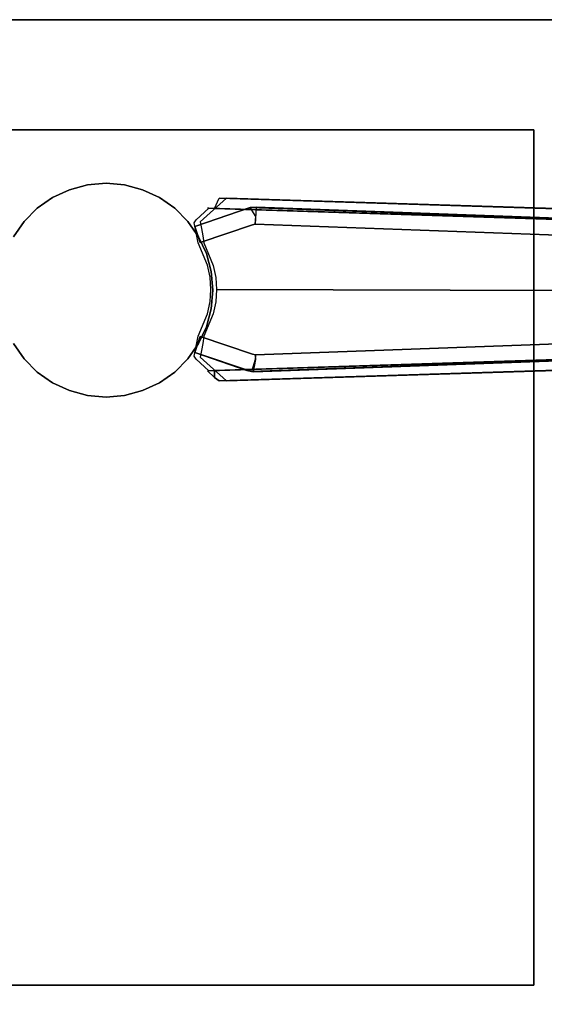
# Model space of a CAD drawing. Extents: x -3 to 375, y 0 to 272.
# Drawn here: x 6 to 11, y 194 to 204 of the extents above; entities that cross this region are included whole.
import ezdxf

# ---------------------------------------------------------------- set-up
doc = ezdxf.new("R2010")
doc.units = 0
doc.header["$LTSCALE"] = 30
doc.header["$MEASUREMENT"] = 0
for name, color, linetype in [('1', 4, 'CONTINUOUS'), ('AFUTL-3-BSPT', 4, 'CONTINUOUS'), ('AFUTL-3-EDPL', 9, 'CONTINUOUS'), ('AFUTL-3-TPLW', 45, 'CONTINUOUS')]:
    doc.layers.add(name, color=color, linetype=linetype)

# ---------------------------------------------------------------- blocks, each defined once
blk = doc.blocks.new('KITBLPIFR1872H42NNNNMP-EDGE')
at = {"layer": 'AFUTL-3-BSPT'}
for points in [[(62.97, -5, 40.553), (70.97, -5, 40.553), (70.97, -13, 40.553), (62.97, -13, 40.553)], [(62.97, -5, 40.75), (70.97, -5, 40.75), (70.97, -13, 40.75), (62.97, -13, 40.75)], [(62.97, -5, 40.553), (62.97, -5, 40.75), (62.97, -13, 40.75), (62.97, -13, 40.553)], [(70.97, -13, 40.553), (70.97, -13, 40.75), (70.97, -5, 40.75), (70.97, -5, 40.553)], [(62.97, -13, 40.75), (62.97, -13, 40.553), (70.97, -13, 40.553), (70.97, -13, 40.75)]]:
    blk.add_3dface(points, dxfattribs=at)
for points, invisible_edges in [([(69.47, -9, 6.333), (69.2964, -8.0152, 6.333), (69.47, -8, 6.333)], 15), ([(69.47, -9, 6.333), (69.47, -8, 6.333), (69.6436, -8.0152, 6.333)], 15), ([(69.47, -9, 6.333), (68.97, -8.134, 6.333), (69.128, -8.0603, 6.333)], 15), ([(69.47, -9, 6.333), (69.128, -8.0603, 6.333), (69.2964, -8.0152, 6.333)], 15), ([(69.47, -9, 6.333), (69.6436, -8.0152, 6.333), (69.812, -8.0603, 6.333)], 15), ([(69.47, -9, 6.333), (69.812, -8.0603, 6.333), (69.97, -8.134, 6.333)], 15), ([(68.8272, -8.234, 40.553), (68.97, -8.134, 40.553), (68.97, -8.134, 6.333), (68.8272, -8.234, 6.333)], 2), ([(69.47, -9, 6.333), (68.8272, -8.234, 6.333), (68.97, -8.134, 6.333)], 15), ([(69.47, -9, 6.333), (69.97, -8.134, 6.333), (70.1128, -8.234, 6.333)], 15), ([(69.97, -8.134, 40.553), (70.1128, -8.234, 40.553), (70.1128, -8.234, 6.333), (69.97, -8.134, 6.333)], 8), ([(68.704, -8.3572, 40.553), (68.8272, -8.234, 40.553), (68.8272, -8.234, 6.333), (68.704, -8.3572, 6.333)], 8), ([(69.47, -9, 6.333), (68.704, -8.3572, 6.333), (68.8272, -8.234, 6.333)], 15), ([(69.47, -9, 6.333), (70.1128, -8.234, 6.333), (70.236, -8.3572, 6.333)], 15), ([(70.1128, -8.234, 40.553), (70.236, -8.3572, 40.553), (70.236, -8.3572, 6.333), (70.1128, -8.234, 6.333)], 2), ([(68.604, -8.5, 40.553), (68.704, -8.3572, 40.553), (68.704, -8.3572, 6.333), (68.604, -8.5, 6.333)], 2), ([(69.47, -9, 6.333), (68.604, -8.5, 6.333), (68.704, -8.3572, 6.333)], 15), ([(69.47, -9, 6.333), (70.236, -8.3572, 6.333), (70.336, -8.5, 6.333)], 15), ([(70.236, -8.3572, 40.553), (70.336, -8.5, 40.553), (70.336, -8.5, 6.333), (70.236, -8.3572, 6.333)], 8), ([(68.5303, -8.658, 40.553), (68.604, -8.5, 40.553), (68.604, -8.5, 6.333), (68.5303, -8.658, 6.333)], 8), ([(69.47, -9, 6.333), (68.5303, -8.658, 6.333), (68.604, -8.5, 6.333)], 15), ([(69.47, -9, 6.333), (70.336, -8.5, 6.333), (70.4097, -8.658, 6.333)], 15), ([(70.336, -8.5, 40.553), (70.4097, -8.658, 40.553), (70.4097, -8.658, 6.333), (70.336, -8.5, 6.333)], 2), ([(68.4852, -8.8264, 40.553), (68.5303, -8.658, 40.553), (68.5303, -8.658, 6.333), (68.4852, -8.8264, 6.333)], 2), ([(69.47, -9, 6.333), (68.4852, -8.8264, 6.333), (68.5303, -8.658, 6.333)], 15), ([(69.47, -9, 6.333), (70.4097, -8.658, 6.333), (70.4548, -8.8264, 6.333)], 15), ([(70.4097, -8.658, 40.553), (70.4548, -8.8264, 40.553), (70.4548, -8.8264, 6.333), (70.4097, -8.658, 6.333)], 8), ([(68.47, -9, 40.553), (68.4852, -8.8264, 40.553), (68.4852, -8.8264, 6.333), (68.47, -9, 6.333)], 8), ([(69.47, -9, 6.333), (68.47, -9, 6.333), (68.4852, -8.8264, 6.333)], 15), ([(69.47, -9, 6.333), (70.4548, -8.8264, 6.333), (70.47, -9, 6.333)], 15), ([(70.4548, -8.8264, 40.553), (70.47, -9, 40.553), (70.47, -9, 6.333), (70.4548, -8.8264, 6.333)], 2), ([(68.4852, -9.1736, 40.553), (68.47, -9, 40.553), (68.47, -9, 6.333), (68.4852, -9.1736, 6.333)], 2), ([(69.47, -9, 6.333), (68.4852, -9.1736, 6.333), (68.47, -9, 6.333)], 15), ([(69.47, -9, 6.333), (68.5303, -9.342, 6.333), (68.4852, -9.1736, 6.333)], 15), ([(69.47, -9, 6.333), (68.604, -9.5, 6.333), (68.5303, -9.342, 6.333)], 15), ([(69.47, -9, 6.333), (68.704, -9.6428, 6.333), (68.604, -9.5, 6.333)], 15), ([(69.47, -9, 6.333), (68.8272, -9.766, 6.333), (68.704, -9.6428, 6.333)], 15), ([(69.47, -9, 6.333), (68.97, -9.866, 6.333), (68.8272, -9.766, 6.333)], 15), ([(69.47, -9, 6.333), (69.128, -9.9397, 6.333), (68.97, -9.866, 6.333)], 15), ([(69.47, -9, 6.333), (69.2964, -9.9848, 6.333), (69.128, -9.9397, 6.333)], 15), ([(69.47, -9, 6.333), (69.47, -10, 6.333), (69.2964, -9.9848, 6.333)], 15), ([(69.47, -9, 6.333), (69.6436, -9.9848, 6.333), (69.47, -10, 6.333)], 15), ([(69.47, -9, 6.333), (69.812, -9.9397, 6.333), (69.6436, -9.9848, 6.333)], 15), ([(69.47, -9, 6.333), (69.97, -9.866, 6.333), (69.812, -9.9397, 6.333)], 15), ([(69.47, -9, 6.333), (70.1128, -9.766, 6.333), (69.97, -9.866, 6.333)], 15), ([(69.47, -9, 6.333), (70.236, -9.6428, 6.333), (70.1128, -9.766, 6.333)], 15), ([(69.47, -9, 6.333), (70.336, -9.5, 6.333), (70.236, -9.6428, 6.333)], 15), ([(69.47, -9, 6.333), (70.4097, -9.342, 6.333), (70.336, -9.5, 6.333)], 15), ([(69.47, -9, 6.333), (70.4548, -9.1736, 6.333), (70.4097, -9.342, 6.333)], 15), ([(69.47, -9, 6.333), (70.47, -9, 6.333), (70.4548, -9.1736, 6.333)], 15), ([(70.47, -9, 40.553), (70.4548, -9.1736, 40.553), (70.4548, -9.1736, 6.333), (70.47, -9, 6.333)], 8), ([(68.5303, -9.342, 40.553), (68.4852, -9.1736, 40.553), (68.4852, -9.1736, 6.333), (68.5303, -9.342, 6.333)], 8), ([(70.4548, -9.1736, 40.553), (70.4097, -9.342, 40.553), (70.4097, -9.342, 6.333), (70.4548, -9.1736, 6.333)], 2), ([(68.604, -9.5, 40.553), (68.5303, -9.342, 40.553), (68.5303, -9.342, 6.333), (68.604, -9.5, 6.333)], 2), ([(70.4097, -9.342, 40.553), (70.336, -9.5, 40.553), (70.336, -9.5, 6.333), (70.4097, -9.342, 6.333)], 8), ([(68.704, -9.6428, 40.553), (68.604, -9.5, 40.553), (68.604, -9.5, 6.333), (68.704, -9.6428, 6.333)], 8), ([(70.336, -9.5, 40.553), (70.236, -9.6428, 40.553), (70.236, -9.6428, 6.333), (70.336, -9.5, 6.333)], 2), ([(68.8272, -9.766, 40.553), (68.704, -9.6428, 40.553), (68.704, -9.6428, 6.333), (68.8272, -9.766, 6.333)], 2), ([(70.236, -9.6428, 40.553), (70.1128, -9.766, 40.553), (70.1128, -9.766, 6.333), (70.236, -9.6428, 6.333)], 8), ([(68.7082, -10.3591, 8.7149), (68.8861, -9.83, 9.0455), (68.8861, -9.83, 6.413)], 8), ([(68.8012, -10.3473, 8.7398), (68.8861, -9.83, 9.0455), (68.7082, -10.3591, 8.7149)], 9), ([(68.7191, -10.3177, 6.1969), (68.7082, -10.3591, 8.7149), (68.8861, -9.83, 6.413)], 3), ([(68.8236, -9.8425, 9.1373), (68.7166, -9.9625, 8.9918), (68.842, -9.8792, 9.2541)], 15), ([(68.7166, -9.9625, 8.9918), (68.8236, -9.8425, 9.1373), (68.9943, -13.6412, 6.803)], 14), ([(68.7191, -10.3177, 6.1969), (68.8861, -9.83, 6.413), (68.8007, -10.3473, 6.1962)], 14), ([(68.8861, -9.83, 6.413), (69.0374, -9.8818, 6.413), (68.8007, -10.3473, 6.1962)], 14), ([(69.0374, -9.8818, 9.0455), (68.8861, -9.83, 9.0455), (68.8012, -10.3473, 8.7398)], 14), ([(68.8236, -9.8425, 9.1373), (68.842, -9.824, 9.1659), (68.8537, -9.824, 9.1658)], 15), ([(68.842, -9.824, 9.1659), (68.8236, -9.8425, 9.1373), (68.842, -9.8792, 9.2541)], 15), ([(68.8236, -9.8425, 9.1373), (68.8537, -9.824, 9.1658), (68.9943, -13.6412, 6.803)], 14), ([(68.97, -9.866, 40.553), (68.8272, -9.766, 40.553), (68.8272, -9.766, 6.333), (68.97, -9.866, 6.333)], 8), ([(68.842, -9.824, 9.1659), (68.842, -9.8792, 9.2541), (68.8537, -9.824, 9.1658)], 15), ([(68.8537, -9.824, 9.1658), (68.842, -9.8792, 9.2541), (69.0392, -9.8608, 9.2248)], 15), ([(68.8537, -9.824, 9.1658), (69.0392, -9.8608, 9.2248), (68.9943, -13.6412, 6.803)], 14), ([(68.8861, -9.83, 9.0455), (69.0374, -9.8818, 9.0455), (69.0374, -9.8818, 6.413)], 8), ([(68.8861, -9.83, 6.413), (68.8861, -9.83, 9.0455), (69.0374, -9.8818, 6.413)], 2), ([(69.913, -9.8609, 9.2249), (70.0455, -9.893, 9.2762), (70.0985, -9.824, 9.1658)], 15), ([(69.9244, -13.6498, 6.8168), (69.913, -9.8609, 9.2249), (70.0985, -9.824, 9.1658)], 9), ([(69.9152, -9.8818, 6.413), (70.0665, -9.83, 6.413), (70.2421, -10.3488, 6.1834)], 8), ([(69.9152, -9.8818, 6.413), (69.9152, -9.8818, 9.0455), (70.0665, -9.83, 6.413)], 2), ([(70.0665, -9.83, 9.0455), (69.9152, -9.8818, 9.0455), (70.1364, -10.3517, 8.7402)], 14), ([(69.9152, -9.8818, 9.0455), (70.0665, -9.83, 9.0455), (70.0665, -9.83, 6.413)], 8), ([(69.9244, -13.6498, 6.8168), (70.0985, -9.824, 9.1658), (70.1287, -9.8425, 9.1373)], 9), ([(69.9244, -13.6498, 6.8168), (70.1287, -9.8425, 9.1373), (70.2356, -9.9625, 8.9918)], 9), ([(70.1128, -9.766, 40.553), (69.97, -9.866, 40.553), (69.97, -9.866, 6.333), (70.1128, -9.766, 6.333)], 2), ([(70.1102, -9.8792, 9.2541), (70.0985, -9.824, 9.1658), (70.0455, -9.893, 9.2762)], 15), ([(70.0665, -9.83, 9.0455), (70.242, -10.3469, 8.7221), (70.2421, -10.3488, 6.1834)], 8), ([(70.0665, -9.83, 6.413), (70.0665, -9.83, 9.0455), (70.2421, -10.3488, 6.1834)], 2), ([(70.242, -10.3469, 8.7221), (70.0665, -9.83, 9.0455), (70.1364, -10.3517, 8.7402)], 14), ([(70.1102, -9.824, 9.1659), (70.1287, -9.8425, 9.1373), (70.0985, -9.824, 9.1658)], 15), ([(70.1102, -9.824, 9.1659), (70.0985, -9.824, 9.1658), (70.1102, -9.8792, 9.2541)], 15), ([(70.1287, -9.8425, 9.1373), (70.1102, -9.824, 9.1659), (70.1102, -9.8792, 9.2541)], 15), ([(70.1287, -9.8425, 9.1373), (70.1102, -9.8792, 9.2541), (70.2356, -9.9625, 8.9918)], 15), ([(68.842, -9.8792, 9.2541), (68.6209, -10.1275, 8.9536), (68.9172, -13.6855, 6.8601)], 14), ([(68.842, -9.8792, 9.2541), (68.7166, -9.9625, 8.9918), (68.6209, -10.1275, 8.9536)], 15), ([(69.0374, -9.8818, 6.413), (68.8704, -10.3696, 6.1969), (68.8007, -10.3473, 6.1962)], 14), ([(68.8012, -10.3473, 8.7398), (68.8701, -10.3704, 8.7369), (69.0374, -9.8818, 9.0455)], 9), ([(68.842, -9.8792, 9.2541), (68.9067, -9.893, 9.2762), (69.0392, -9.8608, 9.2248)], 15), ([(68.9067, -9.893, 9.2762), (68.842, -9.8792, 9.2541), (68.9172, -13.6855, 6.8601)], 14), ([(69.0374, -9.8818, 9.0455), (68.8701, -10.3704, 8.7369), (68.8704, -10.3696, 6.1969)], 8), ([(69.0374, -9.8818, 6.413), (69.0374, -9.8818, 9.0455), (68.8704, -10.3696, 6.1969)], 2), ([(69.0392, -9.8608, 9.2248), (68.9067, -9.893, 9.2762), (68.9725, -9.9053, 9.296)], 15), ([(69.1243, -13.7319, 6.9344), (68.9725, -9.9053, 9.296), (68.9067, -9.893, 9.2762)], 9), ([(69.1243, -13.7319, 6.9344), (68.9067, -9.893, 9.2762), (68.9172, -13.6855, 6.8601)], 15), ([(69.128, -9.9397, 40.553), (68.97, -9.866, 40.553), (68.97, -9.866, 6.333), (69.128, -9.9397, 6.333)], 2), ([(69.0392, -9.9161, 9.3132), (69.0392, -9.8608, 9.2248), (68.9725, -9.9053, 9.296)], 15), ([(69.1243, -13.7319, 6.9344), (69.0392, -9.9161, 9.3132), (68.9725, -9.9053, 9.296)], 9), ([(69.0392, -9.8608, 9.2248), (69.1734, -13.6784, 6.8626), (68.9943, -13.6412, 6.803)], 15), ([(69.0392, -9.9161, 9.3132), (69.2498, -10.0028, 9.3113), (69.0392, -9.8608, 9.2248)], 15), ([(69.0392, -9.8608, 9.2248), (69.2498, -10.0028, 9.3113), (69.2501, -9.9493, 9.2256)], 15), ([(69.2501, -9.9493, 9.2256), (69.1734, -13.6784, 6.8626), (69.0392, -9.8608, 9.2248)], 3), ([(69.1243, -13.7319, 6.9344), (69.2498, -10.0028, 9.3113), (69.0392, -9.9161, 9.3132)], 9), ([(69.2964, -9.9848, 40.553), (69.128, -9.9397, 40.553), (69.128, -9.9397, 6.333), (69.2964, -9.9848, 6.333)], 8), ([(69.812, -9.9397, 40.553), (69.6436, -9.9848, 40.553), (69.6436, -9.9848, 6.333), (69.812, -9.9397, 6.333)], 2), ([(69.8284, -13.732, 6.9345), (69.913, -9.9161, 9.3132), (69.7018, -10.003, 9.3113)], 9), ([(69.913, -9.9161, 9.3132), (69.7026, -9.9492, 9.2256), (69.7018, -10.003, 9.3113)], 15), ([(69.913, -9.8609, 9.2249), (69.7026, -9.9492, 9.2256), (69.913, -9.9161, 9.3132)], 15), ([(69.7026, -9.9492, 9.2256), (69.913, -9.8609, 9.2249), (69.7778, -13.6787, 6.863)], 14), ([(69.9244, -13.6498, 6.8168), (69.7778, -13.6787, 6.863), (69.913, -9.8609, 9.2249)], 11), ([(69.97, -9.866, 40.553), (69.812, -9.9397, 40.553), (69.812, -9.9397, 6.333), (69.97, -9.866, 6.333)], 8), ([(69.8284, -13.732, 6.9345), (69.9979, -13.6958, 6.8767), (69.9797, -9.9053, 9.296)], 11), ([(69.8284, -13.732, 6.9345), (69.9797, -9.9053, 9.296), (69.913, -9.9161, 9.3132)], 9), ([(69.913, -9.9161, 9.3132), (69.9797, -9.9053, 9.296), (69.913, -9.8609, 9.2249)], 15), ([(69.9797, -9.9053, 9.296), (70.0455, -9.893, 9.2762), (69.913, -9.8609, 9.2249)], 15), ([(70.0822, -10.3696, 8.7408), (69.9152, -9.8818, 9.0455), (69.9152, -9.8818, 6.413)], 8), ([(70.0822, -10.3696, 6.1969), (70.0822, -10.3696, 8.7408), (69.9152, -9.8818, 6.413)], 2), ([(70.2421, -10.3488, 6.1834), (70.124, -10.3554, 6.1966), (69.9152, -9.8818, 6.413)], 11), ([(69.9152, -9.8818, 6.413), (70.124, -10.3554, 6.1966), (70.0822, -10.3696, 6.1969)], 3), ([(69.9152, -9.8818, 9.0455), (70.0822, -10.3696, 8.7408), (70.1364, -10.3517, 8.7402)], 14), ([(70.0455, -9.893, 9.2762), (69.9797, -9.9053, 9.296), (69.9979, -13.6958, 6.8767)], 14), ([(70.3313, -10.1275, 8.9536), (70.1102, -9.8792, 9.2541), (69.9979, -13.6958, 6.8767)], 14), ([(70.1102, -9.8792, 9.2541), (70.0455, -9.893, 9.2762), (69.9979, -13.6958, 6.8767)], 14), ([(70.1102, -9.8792, 9.2541), (70.3313, -10.1275, 8.9536), (70.2356, -9.9625, 8.9918)], 15), ([(68.6528, -10.0142, 8.873), (68.6209, -10.1275, 8.9536), (68.7166, -9.9625, 8.9918)], 15), ([(68.6528, -10.0142, 8.873), (68.7195, -10.0142, 8.873), (68.6209, -10.0595, 8.8447)], 6), ([(68.6209, -10.0595, 8.8447), (68.7195, -10.0142, 8.873), (68.8409, -17.0378, 4.4814)], 3), ([(68.6209, -10.0595, 8.8447), (68.6209, -10.1275, 8.9536), (68.6528, -10.0142, 8.873)], 7), ([(68.6528, -10.0142, 8.873), (68.7166, -9.95, 8.9718), (68.7195, -10.0142, 8.873)], 2), ([(68.7166, -9.95, 8.9718), (68.6528, -10.0142, 8.873), (68.7166, -9.9625, 8.9918)], 15), ([(68.7195, -10.0142, 8.873), (68.7166, -9.9625, 8.9918), (68.7166, -9.95, 8.9718)], 8), ([(68.7166, -9.9625, 8.9918), (68.831, -13.5879, 6.7178), (68.7195, -10.0142, 8.873)], 2), ([(68.831, -13.5879, 6.7178), (68.7166, -9.9625, 8.9918), (68.9943, -13.6412, 6.803)], 14), ([(68.9428, -17.0975, 4.444), (68.8409, -17.0378, 4.4814), (68.7195, -10.0142, 8.873)], 2), ([(68.7195, -10.0142, 8.873), (68.831, -13.5879, 6.7178), (68.9428, -17.0975, 4.444)], 3), ([(69.1243, -13.7319, 6.9344), (69.2843, -13.7523, 6.967), (69.2498, -10.0028, 9.3113)], 11), ([(69.3117, -13.6948, 6.8888), (69.1734, -13.6784, 6.8626), (69.2501, -9.9493, 9.2256)], 11), ([(69.3616, -10.0256, 9.3112), (69.2501, -9.9493, 9.2256), (69.2498, -10.0028, 9.3113)], 15), ([(69.3616, -10.0256, 9.3112), (69.2498, -10.0028, 9.3113), (69.2843, -13.7523, 6.967)], 14), ([(69.2501, -9.9493, 9.2256), (69.3616, -10.0256, 9.3112), (69.3625, -9.9726, 9.2261)], 15), ([(69.3117, -13.6948, 6.8888), (69.2501, -9.9493, 9.2256), (69.3625, -9.9726, 9.2261)], 9), ([(69.4669, -13.7607, 6.9804), (69.3616, -10.0256, 9.3112), (69.2843, -13.7523, 6.967)], 15), ([(69.47, -10, 40.553), (69.2964, -9.9848, 40.553), (69.2964, -9.9848, 6.333), (69.47, -10, 6.333)], 2), ([(69.3117, -13.6948, 6.8888), (69.3625, -9.9726, 9.2261), (69.468, -13.7015, 6.8995)], 15), ([(69.3616, -10.0256, 9.3112), (69.4758, -10.0333, 9.3111), (69.3625, -9.9726, 9.2261)], 15), ([(69.4669, -13.7607, 6.9804), (69.4758, -10.0333, 9.3111), (69.3616, -10.0256, 9.3112)], 8), ([(69.3625, -9.9726, 9.2261), (69.4758, -10.0333, 9.3111), (69.4764, -9.9803, 9.2264)], 15), ([(69.3625, -9.9726, 9.2261), (69.4764, -9.9803, 9.2264), (69.468, -13.7015, 6.8995)], 14), ([(69.4669, -13.7607, 6.9804), (69.6499, -13.7538, 6.9694), (69.5896, -10.0257, 9.3112)], 11), ([(69.4669, -13.7607, 6.9804), (69.5896, -10.0257, 9.3112), (69.4758, -10.0333, 9.3111)], 1), ([(69.6245, -13.696, 6.8908), (69.468, -13.7015, 6.8995), (69.5906, -9.9724, 9.2261)], 11), ([(69.4764, -9.9803, 9.2264), (69.5906, -9.9724, 9.2261), (69.468, -13.7015, 6.8995)], 14), ([(69.6436, -9.9848, 40.553), (69.47, -10, 40.553), (69.47, -10, 6.333), (69.6436, -9.9848, 6.333)], 8), ([(69.5896, -10.0257, 9.3112), (69.4764, -9.9803, 9.2264), (69.4758, -10.0333, 9.3111)], 15), ([(69.4764, -9.9803, 9.2264), (69.5896, -10.0257, 9.3112), (69.5906, -9.9724, 9.2261)], 15), ([(69.5896, -10.0257, 9.3112), (69.7018, -10.003, 9.3113), (69.5906, -9.9724, 9.2261)], 15), ([(69.7018, -10.003, 9.3113), (69.5896, -10.0257, 9.3112), (69.6499, -13.7538, 6.9694)], 14), ([(69.5906, -9.9724, 9.2261), (69.7018, -10.003, 9.3113), (69.7026, -9.9492, 9.2256)], 15), ([(69.6245, -13.696, 6.8908), (69.5906, -9.9724, 9.2261), (69.7026, -9.9492, 9.2256)], 9), ([(69.6245, -13.696, 6.8908), (69.7026, -9.9492, 9.2256), (69.7778, -13.6787, 6.863)], 15), ([(69.8284, -13.732, 6.9345), (69.7018, -10.003, 9.3113), (69.6499, -13.7538, 6.9694)], 15), ([(69.9244, -13.6498, 6.8168), (70.2356, -9.9625, 8.9918), (70.1212, -13.5879, 6.7178)], 9), ([(70.0094, -17.0975, 4.444), (70.2327, -10.0142, 8.873), (70.1113, -17.0377, 4.4815)], 2), ([(70.0094, -17.0975, 4.444), (70.1212, -13.5879, 6.7178), (70.2327, -10.0142, 8.873)], 3), ([(70.3313, -10.0595, 8.8447), (70.1113, -17.0377, 4.4815), (70.2327, -10.0142, 8.873)], 2), ([(70.2356, -9.9625, 8.9918), (70.2356, -9.95, 8.9718), (70.1212, -13.5879, 6.7178)], 2), ([(70.2356, -9.95, 8.9718), (70.2327, -10.0142, 8.873), (70.1212, -13.5879, 6.7178)], 10), ([(70.2356, -9.95, 8.9718), (70.2994, -10.0142, 8.873), (70.2327, -10.0142, 8.873)], 15), ([(70.2994, -10.0142, 8.873), (70.3313, -10.0595, 8.8447), (70.2327, -10.0142, 8.873)], 15), ([(70.2356, -9.95, 8.9718), (70.2356, -9.9625, 8.9918), (70.2994, -10.0142, 8.873)], 15), ([(70.2994, -10.0142, 8.873), (70.2356, -9.9625, 8.9918), (70.3313, -10.1275, 8.9536)], 15), ([(70.3313, -10.0595, 8.8447), (70.2994, -10.0142, 8.873), (70.3313, -10.1275, 8.9536)], 15), ([(68.8409, -17.0378, 4.4814), (68.7299, -13.5764, 6.7814), (68.6209, -10.0595, 8.8447)], 3), ([(68.6209, -10.1275, 8.9536), (68.6209, -10.0595, 8.8447), (68.7299, -13.5764, 6.7814)], 2), ([(68.6209, -10.1275, 8.9536), (68.7299, -13.5764, 6.7814), (68.9172, -13.6855, 6.8601)], 14), ([(70.2223, -13.5763, 6.7814), (70.3313, -10.1275, 8.9536), (69.9979, -13.6958, 6.8767)], 14), ([(70.3313, -10.0595, 8.8447), (70.2223, -13.5763, 6.7814), (70.1113, -17.0377, 4.4815)], 3), ([(70.3313, -10.1275, 8.9536), (70.2223, -13.5763, 6.7814), (70.3313, -10.0595, 8.8447)], 2), ([(68.7191, -10.3177, 6.1969), (68.707, -10.3797, 6.1689), (68.7082, -10.3591, 8.7149)], 8), ([(68.707, -10.3797, 6.1689), (68.7191, -10.3177, 6.1969), (68.8007, -10.3473, 6.1962)], 14), ([(68.707, -10.3797, 6.1689), (68.8007, -10.3473, 6.1962), (68.8221, -10.3998, 6.1589)], 15), ([(68.7082, -10.3591, 8.7149), (68.707, -10.3797, 6.1689), (68.95, -17.012, 4.4857)], 2), ([(68.707, -10.3797, 6.1689), (68.9451, -16.9419, 3.2628), (68.95, -17.012, 4.4857)], 8), ([(68.8221, -10.3998, 6.1589), (68.9451, -16.9419, 3.2628), (68.707, -10.3797, 6.1689)], 1), ([(68.8012, -10.3473, 8.7398), (68.7082, -10.3591, 8.7149), (68.8222, -10.3961, 8.69)], 15), ([(68.8222, -10.3961, 8.69), (68.7082, -10.3591, 8.7149), (68.95, -17.012, 4.4857)], 8), ([(68.8007, -10.3473, 6.1962), (68.8704, -10.3696, 6.1969), (68.8656, -10.3963, 6.1619)], 9), ([(68.8221, -10.3998, 6.1589), (68.8007, -10.3473, 6.1962), (68.8656, -10.3963, 6.1619)], 11), ([(68.8012, -10.3473, 8.7398), (68.8222, -10.3961, 8.69), (68.8701, -10.3704, 8.7369)], 11), ([(68.8221, -10.3998, 6.1589), (68.8656, -10.3963, 6.1619), (69.1052, -16.9352, 3.2628)], 8), ([(69.1052, -16.9352, 3.2628), (68.9451, -16.9419, 3.2628), (68.8221, -10.3998, 6.1589)], 10), ([(68.8222, -10.3961, 8.69), (68.8662, -10.3984, 8.6867), (68.8701, -10.3704, 8.7369)], 9), ([(68.95, -17.012, 4.4857), (69.1065, -16.9536, 4.5183), (68.8222, -10.3961, 8.69)], 10), ([(68.8222, -10.3961, 8.69), (69.1065, -16.9536, 4.5183), (68.8662, -10.3984, 8.6867)], 3), ([(68.8704, -10.3696, 6.1969), (68.8701, -10.3704, 8.7369), (68.8656, -10.3963, 6.1619)], 2), ([(68.8656, -10.3963, 6.1619), (68.8701, -10.3704, 8.7369), (68.8662, -10.3984, 8.6867)], 1), ([(68.8656, -10.3963, 6.1619), (68.8662, -10.3984, 8.6867), (69.1052, -16.9352, 3.2628)], 2), ([(68.8662, -10.3984, 8.6867), (69.1065, -16.9536, 4.5183), (69.1052, -16.9352, 3.2628)], 9), ([(70.086, -10.3944, 8.6958), (70.0869, -10.3961, 6.162), (69.8461, -16.9536, 4.5183)], 10), ([(70.086, -10.3944, 8.6958), (69.8461, -16.9536, 4.5183), (70.2462, -10.4027, 8.6872)], 3), ([(70.0869, -10.3961, 6.162), (69.8482, -16.9381, 3.2627), (69.8461, -16.9536, 4.5183)], 8), ([(69.8461, -16.9536, 4.5183), (70.002, -17.0133, 4.485), (70.2462, -10.4027, 8.6872)], 8), ([(70.1582, -10.3994, 6.1594), (69.8482, -16.9381, 3.2627), (70.0869, -10.3961, 6.162)], 1), ([(70.007, -16.9403, 3.263), (69.8482, -16.9381, 3.2627), (70.1582, -10.3994, 6.1594)], 10), ([(70.2462, -10.4027, 8.6872), (70.002, -17.0133, 4.485), (70.007, -16.9403, 3.263)], 8), ([(70.2421, -10.3488, 6.1834), (70.2462, -10.4027, 8.6872), (70.007, -16.9403, 3.263)], 3), ([(70.1582, -10.3994, 6.1594), (70.2421, -10.3488, 6.1834), (70.007, -16.9403, 3.263)], 8), ([(70.086, -10.3944, 8.6958), (70.1364, -10.3517, 8.7402), (70.0822, -10.3696, 8.7408)], 3), ([(70.0869, -10.3961, 6.162), (70.0822, -10.3696, 6.1969), (70.124, -10.3554, 6.1966)], 14), ([(70.0822, -10.3696, 6.1969), (70.0869, -10.3961, 6.162), (70.086, -10.3944, 8.6958)], 8), ([(70.086, -10.3944, 8.6958), (70.0822, -10.3696, 8.7408), (70.0822, -10.3696, 6.1969)], 8), ([(70.1477, -10.3789, 8.7097), (70.1364, -10.3517, 8.7402), (70.086, -10.3944, 8.6958)], 11), ([(70.2462, -10.4027, 8.6872), (70.1477, -10.3789, 8.7097), (70.086, -10.3944, 8.6958)], 11), ([(70.124, -10.3554, 6.1966), (70.1582, -10.3994, 6.1594), (70.0869, -10.3961, 6.162)], 11), ([(70.2421, -10.3488, 6.1834), (70.1582, -10.3994, 6.1594), (70.124, -10.3554, 6.1966)], 15), ([(70.242, -10.3469, 8.7221), (70.1364, -10.3517, 8.7402), (70.1477, -10.3789, 8.7097)], 15), ([(70.2462, -10.4027, 8.6872), (70.242, -10.3469, 8.7221), (70.1477, -10.3789, 8.7097)], 14), ([(70.2462, -10.4027, 8.6872), (70.2421, -10.3488, 6.1834), (70.242, -10.3469, 8.7221)], 1)]:
    blk.add_3dface(points, dxfattribs=dict(at, invisible_edges=invisible_edges))
at = {"layer": 'AFUTL-3-EDPL'}
blk.add_3dface([(72, 0, 40.75), (72, -18, 40.75), (72, -18, 42), (72, 0, 42)], dxfattribs=at)
at = {"layer": 'AFUTL-3-TPLW'}
for points in [[(0, 0, 42), (72, 0, 42), (72, -18, 42), (0, -18, 42)], [(0, 0, 40.75), (72, 0, 40.75), (72, -18, 40.75), (0, -18, 40.75)]]:
    blk.add_3dface(points, dxfattribs=at)

msp = doc.modelspace()

# ---------------------------------------------------------------- block references
at = {"layer": '1', "rotation": 89.99999999999999}
msp.add_blockref('KITBLPIFR1872H42NNNNMP-EDGE', (-1.977, 131.6829), dxfattribs=at)

doc.saveas('drawing.dxf')
